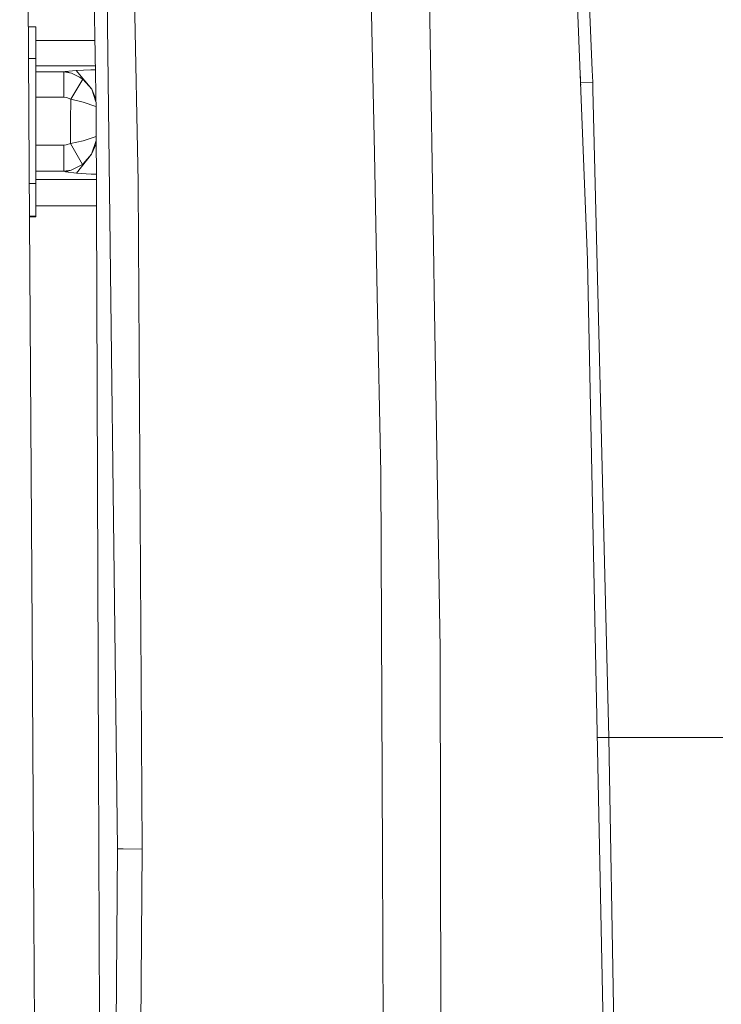
# Model space of a CAD drawing. Units: millimetres. Extents: x -1518 to 1525, y -306 to 3906.
# Drawn here: x 586 to 749, y 1735 to 1964 of the extents above; entities that cross this region are included whole.
import ezdxf

# ---------------------------------------------------------------- set-up
doc = ezdxf.new("R2010")
doc.units = ezdxf.units.MM
doc.layers.add('1', color=7, linetype='Continuous', true_color=0xffffff)
doc.styles.add('blockfont', font='simplex.shx')
doc.dimstyles.get("Standard").update_dxf_attribs({"dimtxt": 0.18, "dimasz": 0.18, "dimexe": 0.18, "dimexo": 0.0625, "dimgap": 0.09, "dimtad": 0, "dimtih": 1, "dimtoh": 1, "dimdec": 4, "dimzin": 0, "dimdsep": 46, "dimtxsty": 'Standard', "dimcen": 0.09, "dimadec": 0, "dimazin": 0, "dimtfac": 1, "dimtdec": 4, "dimtofl": 0, "dimtmove": 0, "dimatfit": 3, "dimfxl": 1, "dimtolj": 1, "dimtzin": 0, "dimarcsym": 0})

# ---------------------------------------------------------------- blocks, each defined once
blk = doc.blocks.new('_U0')
at = {"layer": '1', "color": 18, "lineweight": 13}
for p, q in [((51.10005, 3636.279939), (26.10005, 3636.279939)), ((26.10005, 3636.279939), (26.10005, 3542.529939)), ((282.766717, 3636.279939), (257.766717, 3636.279939)), ((282.766717, 3542.529939), (282.766717, 3636.279939)), ((-1283.869565, 1583.73439), (-1283.869565, 3592.579939)), ((1283.869445, 1583.73439), (1283.869445, 3592.579939)), ((-1283.869565, 3589.404939), (-292.883283, 3589.404939)), ((1283.869445, 3589.404939), (284.354217, 3589.404939)), ((26.10005, 3542.529939), (51.10005, 3542.529939)), ((257.766717, 3542.529939), (282.766717, 3542.529939))]:
    blk.add_line(p, q, dxfattribs=at)
at = {"layer": '1', "color": 18, "lineweight": 70}
for points in [[(-1283.869565, 3589.404939), (-1233.869614, 3602.802399), (-1233.869515, 3576.00748)], [(1283.869445, 3589.404939), (1233.869495, 3576.00748), (1233.869396, 3602.802399)]]:
    blk.add_solid(points, dxfattribs=at)
at = {"layer": '1', "color": 18, "linetype": 'Continuous', "lineweight": 13, "char_height": 50, "attachment_point": 7, "line_spacing_factor": 0.903614, "style": 'blockfont'}
for s, insert in [('\\W1.3854;101.1', (-288.645783, 3550.509106)), ('\\W1.1591;2568', (50.62505, 3550.509106))]:
    blk.add_mtext(s, dxfattribs=dict(at, insert=insert))

msp = doc.modelspace()

# ---------------------------------------------------------------- linework, layer by layer
at = {"layer": '1', "color": 18, "linetype": 'Continuous', "lineweight": 13}
for p, q in [((710.393429, 2101.619243), (718.079388, 1908.107757)), ((719.170868, 1952.102899), (713.651836, 2085.278988)), ((601.619184, 2077.681541), (604.058444, 1942.505717)), ((605.323493, 2077.822447), (609.000981, 1771.41536)), ((610.741258, 2078.673839), (613.813221, 1926.12648)), ((588.562608, 1929.278373), (588.035941, 2013.867378)), ((667.295098, 1997.588634), (668.608487, 1932.900905)), ((681.320906, 1971.648693), (682.392657, 1906.655788)), ((590.076089, 1962.223053), (588.357488, 1962.223053)), ((590.076089, 1954.855084), (590.076089, 1962.223053)), ((603.760864, 1958.996653), (590.076089, 1958.996653)), ((590.076089, 1954.855084), (588.403362, 1954.855084)), ((590.076089, 1946.76423), (590.076089, 1954.855084)), ((590.076089, 1953.124165), (603.866834, 1953.124165)), ((599.450529, 1952.040314), (596.886635, 1951.789736)), ((602.816403, 1952.202916), (599.450529, 1952.040314)), ((603.051782, 1947.721839), (599.450529, 1952.040314)), ((602.816403, 1952.202916), (603.883172, 1952.218772)), ((716.454148, 1949.272632), (716.32966, 1952.161137)), ((719.258308, 1949.320554), (719.170868, 1952.102899)), ((596.541584, 1951.738476), (590.076089, 1951.73834)), ((596.541584, 1951.738476), (596.886635, 1951.789736)), ((598.382056, 1951.452374), (596.541584, 1951.738476)), ((596.544147, 1945.865988), (596.541584, 1951.738476)), ((598.382056, 1951.452374), (596.886635, 1951.789736)), ((598.167539, 1945.422411), (601.02278, 1950.078606)), ((600.204408, 1950.504303), (598.382056, 1951.452374)), ((601.02278, 1950.078606), (600.204408, 1950.504303)), ((601.02278, 1950.078606), (603.051782, 1947.721839)), ((604.017996, 1944.747253), (603.051782, 1947.721839)), ((604.005962, 1945.414135), (603.051782, 1947.721839)), ((716.454148, 1949.272632), (719.258308, 1949.320554)), ((716.469935, 1948.629399), (716.454148, 1949.272632)), ((719.299555, 1947.638154), (719.258308, 1949.320554)), ((722.984612, 1797.260768), (719.299555, 1947.638154)), ((590.076089, 1938.23874), (590.076089, 1946.76423)), ((596.544147, 1945.865988), (590.076089, 1945.865851)), ((597.198427, 1945.799231), (596.544147, 1945.865988)), ((598.167539, 1945.422411), (597.198427, 1945.799231)), ((598.141313, 1940.278172), (598.167539, 1945.422411)), ((601.097524, 1944.745302), (598.167539, 1945.422411)), ((604.037403, 1943.671794), (601.097524, 1944.745302)), ((604.058444, 1942.505717), (604.617655, 1791.767008)), ((590.076089, 1938.23874), (590.076089, 1935.46617)), ((598.116815, 1935.133815), (598.141313, 1940.278172)), ((601.073503, 1935.762882), (604.079739, 1936.765582)), ((590.076089, 1925.859451), (590.076089, 1935.46617)), ((590.076089, 1934.719699), (596.553087, 1934.719562)), ((596.550524, 1928.659558), (596.553087, 1934.719562)), ((596.553087, 1934.719562), (597.148359, 1934.775352)), ((598.116815, 1935.133815), (597.148359, 1934.775352)), ((598.116815, 1935.133815), (601.073503, 1935.762882)), ((600.912213, 1930.269122), (598.116815, 1935.133815)), ((603.009403, 1932.621598), (604.083362, 1935.789064)), ((603.009403, 1932.621598), (604.086094, 1935.052594)), ((599.540174, 1928.221225), (603.009403, 1932.621598)), ((603.009403, 1932.621598), (601.034105, 1930.405855)), ((668.608487, 1932.900905), (669.277847, 1899.934649)), ((589.149594, 1834.996588), (588.562608, 1929.278373)), ((598.240137, 1928.923249), (600.912213, 1930.269122)), ((600.912213, 1930.269122), (601.034105, 1930.405855)), ((596.550524, 1928.659558), (590.076089, 1928.659764)), ((596.550524, 1928.659558), (598.240137, 1928.923249)), ((596.968353, 1928.571939), (596.550524, 1928.659558)), ((596.968353, 1928.571939), (598.240137, 1928.923249)), ((599.540174, 1928.221225), (596.968353, 1928.571939)), ((599.540174, 1928.221225), (602.902055, 1927.994251)), ((604.112373, 1927.969082), (602.902055, 1927.994251)), ((588.583894, 1925.859451), (590.076089, 1925.859451)), ((604.116999, 1926.72193), (590.076089, 1926.72193)), ((590.076089, 1925.859451), (590.076089, 1920.518636)), ((613.816857, 1925.504565), (613.813221, 1926.12648)), ((613.816857, 1925.504565), (614.728153, 1771.393425)), ((604.139481, 1920.661926), (590.076089, 1920.661926)), ((590.076089, 1920.518636), (590.076089, 1918.229699)), ((588.631395, 1918.229699), (590.076089, 1918.229699)), ((590.076089, 1918.09988), (588.632204, 1918.09988)), ((590.076089, 1918.229699), (590.076089, 1918.09988)), ((682.392657, 1906.655788), (682.490349, 1900.731206)), ((718.079388, 1908.107757), (718.084335, 1907.982349)), ((722.049415, 1714.227326), (718.084335, 1907.982349)), ((670.116782, 1858.616121), (669.277847, 1899.934649)), ((683.855951, 1817.917473), (682.490349, 1900.731206)), ((670.116782, 1858.616121), (670.46994, 1769.499905)), ((589.644194, 1755.559094), (589.149594, 1834.996588)), ((683.855951, 1817.917473), (684.069872, 1714.208491)), ((722.984612, 1797.260768), (720.350461, 1797.247307)), ((722.984612, 1797.260768), (748.766005, 1797.260768)), ((724.387169, 1714.766271), (722.984612, 1797.260768)), ((749.409854, 1797.260768), (748.766005, 1797.260768)), ((604.617655, 1791.767008), (604.693651, 1771.279342)), ((607.99557, 1618.166811), (609.000921, 1771.407969)), ((609.000981, 1771.41536), (609.000921, 1771.407969)), ((610.348642, 1771.387107), (609.000981, 1771.41536)), ((610.348642, 1771.387107), (614.728808, 1771.280057)), ((614.728153, 1771.393425), (614.728808, 1771.280057)), ((604.838252, 1732.305295), (604.693651, 1771.279342)), ((614.728808, 1771.280057), (613.627791, 1617.247112)), ((670.688331, 1714.389093), (670.46994, 1769.499905)), ((589.644194, 1755.559094), (589.942336, 1707.663424))]:
    msp.add_line(p, q, dxfattribs=at)

# ---------------------------------------------------------------- dimensions: what is measured, and where the dimension line sits
dim = msp.add_linear_dim(base=(-1283.869565, 3589.404939), p1=(1283.869445, 1582.14689), p2=(-1283.869565, 1582.14689), dimstyle='Standard', override={"dimtxt": 50, "dimasz": 50, "dimexe": 3.175, "dimexo": 1.5875, "dimgap": 1.5875, "dimtih": 1, "dimtoh": 1, "dimdec": 1, "dimlfac": 0.03937, "dimdsep": 46, "dimlunit": 2, "dimtxsty": 'blockfont', "dimsah": 1, "dimse1": 0, "dimse2": 0, "dimsd1": 0, "dimsd2": 0, "dimclrd": 18, "dimclre": 18, "dimclrt": 18, "dimtol": 0, "dimtm": -0.1, "dimtfac": 1, "dimtdec": 2, "dimtofl": 1, "dimtmove": 0, "dimlwd": 13, "dimlwe": 13}, dxfattribs=at)
dim.commit()
dim.dimension.update_dxf_attribs({"geometry": '_U0', "text_midpoint": (-15.202033, 3589.404939), "dimtype": 160})

doc.saveas('drawing.dxf')
